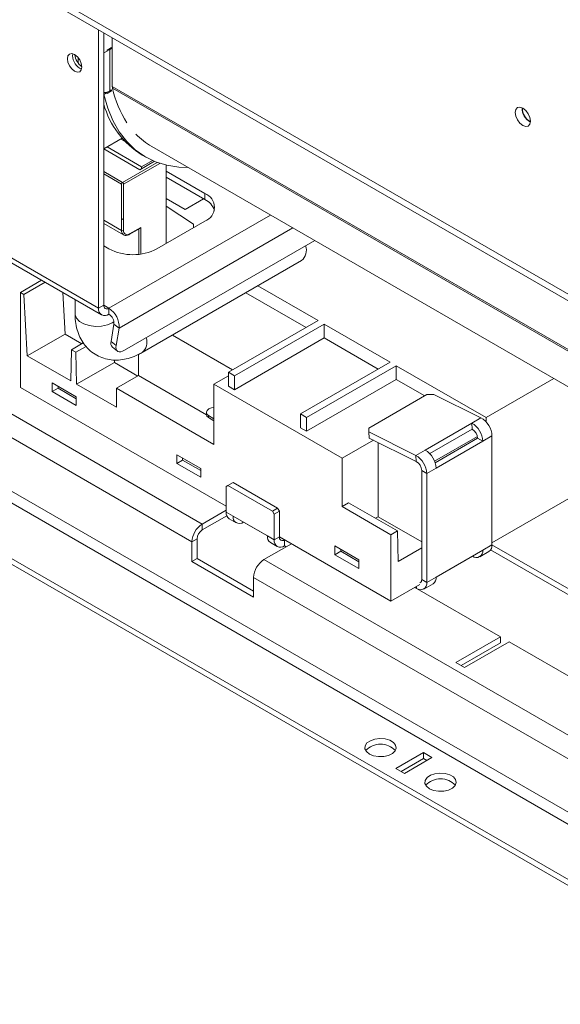
# Model space of a CAD drawing. Units: millimetres. Extents: x 62 to 4888, y 57 to 3624.
# Drawn here: x 3860 to 3972, y 286 to 489 of the extents above; entities that cross this region are included whole.
import ezdxf

# ---------------------------------------------------------------- set-up
doc = ezdxf.new("R2010")
doc.units = ezdxf.units.MM
doc.header["$LTSCALE"] = 18

msp = doc.modelspace()

# ---------------------------------------------------------------- linework, layer by layer
at = {"color": 7, "linetype": 'Continuous', "lineweight": 15}
for p, q in [((3012.7295372, 986.6369968), (4490.5827099, 133.4905199)), ((3013.5581269, 984.8056176), (4491.4112996, 131.6591407)), ((3897.6736739, 384.7931072), (3620.4878156, 544.8090971)), ((3618.3664953, 541.1348625), (3895.5523535, 381.1188726)), ((3617.3058351, 528.2744443), (4027.4277682, 291.5160918)), ((3618.3664953, 530.1115616), (4028.4884284, 293.3532091)), ((4015.4069529, 287.0258472), (3609.5276605, 521.3349753)), ((4015.4069529, 285.801036), (3609.5276605, 520.1101641)), ((3876.3190491, 429.3041491), (3876.3190491, 486.7443387)), ((3877.3797093, 486.1320326), (3877.3797093, 481.970932)), ((3877.3797093, 429.9164552), (3877.3797093, 486.1320326)), ((3879.1474762, 485.1115225), (3879.1474762, 475.0248611)), ((3870.9450375, 481.3987496), (3870.9934517, 481.805088)), ((3878.086816, 482.379136), (3877.3797093, 481.970932)), ((3878.086816, 482.5832712), (3879.0060548, 483.1139365)), ((3878.086816, 482.379136), (3878.086816, 482.5832712)), ((3879.0060548, 482.9098013), (3878.6525015, 482.7056993)), ((3878.6525015, 474.1320208), (3878.6525015, 482.7056993)), ((3879.0060548, 483.1139365), (3879.0060548, 482.9098013)), ((3872.0764084, 479.9289496), (3872.0764084, 481.0288504)), ((3877.4203181, 473.4206964), (3877.3797093, 473.4441394)), ((3877.4203181, 473.4206964), (3878.086816, 473.8054575)), ((3879.0060548, 474.1319876), (3878.086816, 473.6013223)), ((3878.086816, 473.6013223), (3878.086816, 473.8054575)), ((3878.6525015, 474.1320208), (3879.0060548, 474.3361228)), ((3879.0060548, 474.3361228), (3879.0060548, 474.1319876)), ((3881.194094, 464.3684972), (3877.3797093, 462.1664998)), ((3881.7949284, 463.6996222), (3880.9151857, 464.2074869)), ((3884.8043305, 457.8802245), (3877.3797093, 462.1663671)), ((3885.1578838, 458.4925969), (3878.0867586, 462.5746707)), ((3887.2733475, 462.6678935), (4008.522249, 392.6723926)), ((3887.816445, 459.6190812), (3884.8043305, 457.8802245)), ((3885.1578838, 458.4925969), (3887.4115355, 459.7936023)), ((3885.3163423, 460.9109754), (3886.0234491, 460.5027714)), ((3885.1578838, 458.0843265), (3885.1578838, 458.4925969)), ((3890.2490527, 442.6522227), (3890.2490527, 458.8360286)), ((3898.2393593, 452.9797853), (3890.2490527, 457.5924912)), ((3890.2490527, 456.3676799), (3898.2393593, 451.7549741)), ((3881.0566645, 445.3467676), (3881.0566645, 454.9002951)), ((3881.4809286, 454.9002951), (3881.4809286, 445.3467676)), ((3898.2393593, 452.9797853), (3898.2393593, 451.7549741)), ((3837.4281761, 451.7553722), (3876.3190491, 429.3041491)), ((3890.2490527, 451.9465227), (3894.13814, 449.7014004)), ((3894.13814, 449.7014004), (3897.9673893, 451.911979)), ((3838.0496184, 450.3818378), (3876.9404913, 427.9306147)), ((3895.8766248, 446.6825533), (3890.2490527, 450.3857018)), ((3881.4809286, 447.5508041), (3881.0566645, 447.7957265)), ((3888.3398644, 441.5500718), (3898.2393593, 447.2649285)), ((3877.3797093, 446.7929064), (3881.4709593, 444.431078)), ((3882.6208659, 444.5152417), (3884.8043061, 445.7757149)), ((3882.6830101, 444.6525951), (3885.0164625, 445.9996685)), ((3895.8750798, 445.900059), (3895.8766248, 446.6825533)), ((3881.6777212, 420.6367302), (3920.8795339, 443.267455)), ((3877.3797093, 442.1623779), (3878.4403694, 441.5500718)), ((3885.2863806, 420.1765585), (3918.1597538, 439.1539529)), ((3864.5624734, 435.0762924), (3860.1970145, 432.5561666)), ((3865.2695802, 434.6680883), (3860.9041213, 432.1479625)), ((3909.1328675, 433.9428423), (3921.5597409, 426.768961)), ((3860.1970145, 412.9591871), (3860.1970145, 432.5561666)), ((3860.9041213, 432.1479625), (3860.1970145, 432.5561666)), ((3861.611228, 419.4916463), (3860.9041213, 432.1479625)), ((3869.3894026, 423.9818909), (3868.9097732, 432.5666496)), ((3871.4654957, 431.0912624), (3871.4654957, 428.1571459)), ((3906.6575915, 432.5138959), (3919.0844649, 425.3400146)), ((3876.3190491, 429.3041491), (3877.3797093, 429.9164552)), ((3878.4403694, 429.3039501), (3878.4403694, 428.0791389)), ((3921.5597409, 426.768961), (3903.0688986, 416.0944249)), ((3879.4849158, 426.0386376), (3878.8802179, 422.4275636)), ((3879.4849158, 426.0386376), (3880.5294621, 425.2229476)), ((3880.5294621, 425.2229476), (3879.9247642, 421.6118736)), ((3904.3416908, 415.3596576), (3922.8325331, 426.0341937)), ((3922.8325331, 426.0341937), (3936.4231255, 418.1885117)), ((3922.8325331, 426.0341937), (3922.8325331, 423.1763009)), ((3869.3894026, 423.9818909), (3861.611228, 419.4916463)), ((3872.8533064, 421.9822218), (3869.3894026, 423.9818909)), ((3903.9523798, 416.6044478), (3891.5255064, 423.7783291)), ((3904.3416908, 412.5017648), (3922.8325331, 423.1763009)), ((3922.8325331, 423.1763009), (3933.9478495, 416.7595653)), ((3870.7329055, 420.7581404), (3870.5914842, 414.3074548)), ((3873.1619727, 422.1604111), (3870.7329055, 420.7581404)), ((3871.6521443, 420.2274752), (3870.7329055, 420.7581404)), ((3873.7342568, 421.4294531), (3871.6521443, 420.2274752)), ((3878.8802179, 422.4275636), (3879.9247642, 421.6118736)), ((3879.1551147, 421.2877053), (3880.1996611, 420.4720153)), ((3861.611228, 419.4916463), (3870.5914842, 414.3074548)), ((3871.7935657, 413.6135079), (3871.6521443, 420.2274752)), ((3879.5717403, 418.1037525), (3879.5606152, 418.6240491)), ((3884.5214877, 415.4102427), (3884.5214877, 419.7696734)), ((3879.5717403, 418.1037525), (3871.7935657, 413.6135079)), ((3884.3795147, 415.3282834), (3879.5717403, 418.1037525)), ((3936.4231255, 418.1885117), (3917.9322832, 407.5139757)), ((3919.2050754, 406.7792084), (3937.6959177, 417.4537444)), ((3937.6959177, 417.4537444), (3956.2221154, 406.7587982)), ((3937.6959177, 417.4537444), (3937.6959177, 414.5958516)), ((3884.5214877, 415.4102427), (3879.9960043, 412.7977367)), ((3898.5462079, 407.313944), (3884.5214877, 415.4102427)), ((3900.0778369, 413.6161619), (3903.0688986, 415.342865)), ((3903.0688986, 416.0944249), (3904.3416908, 415.3596576)), ((3903.0688986, 416.0944249), (3903.0688986, 413.2365321)), ((3904.3416908, 415.3596576), (3904.3416908, 412.5017648)), ((3919.2050754, 403.9213155), (3937.6959177, 414.5958516)), ((3937.6959177, 414.5958516), (3943.5522034, 411.2150898)), ((3956.2221154, 406.7587982), (3970.1716751, 414.8117076)), ((3860.1970145, 412.9591871), (3902.6234213, 388.4669437)), ((3871.722855, 411.0413977), (3866.7731075, 413.8988261)), ((3866.7731075, 413.8988261), (3866.7731075, 412.1024363)), ((3867.9751891, 412.7963832), (3866.7731075, 412.1024363)), ((3867.9751891, 413.2048792), (3867.9751891, 412.7963832)), ((3867.9751891, 412.7963832), (3871.722855, 410.6329017)), ((3871.7935657, 413.6135079), (3879.9960043, 408.8783408)), ((3879.9960043, 408.8783408), (3879.9960043, 412.7977367)), ((3879.9960043, 412.7977367), (3900.0778369, 401.2047415)), ((3900.0778369, 413.6161619), (3926.5236305, 398.3493302)), ((3900.0778369, 401.2047415), (3900.0778369, 413.6161619)), ((3903.0688986, 413.2365321), (3904.3416908, 412.5017648)), ((3866.7731075, 412.1024363), (3871.722855, 409.2450079)), ((3871.722855, 409.2450079), (3871.722855, 411.0413977)), ((3931.9993573, 404.5457738), (3944.0201726, 411.4852427)), ((3945.4326637, 411.5431961), (3944.0201726, 411.4852427)), ((3945.4326637, 411.5431961), (3955.1549007, 406.7157281)), ((3898.53861, 407.816377), (3898.53861, 407.4081066)), ((3898.965645, 407.1540727), (3900.0778369, 406.5120179)), ((3898.965645, 406.7458023), (3898.965645, 407.1540727)), ((3898.965645, 406.7458023), (3900.0778369, 406.1037475)), ((3917.9322832, 407.5139757), (3919.2050754, 406.7792084)), ((3917.9322832, 407.5139757), (3917.9322832, 404.6560828)), ((3919.2050754, 406.7792084), (3919.2050754, 403.9213155)), ((3953.2457124, 405.6135771), (3955.1549007, 406.7157281)), ((3956.2221154, 406.7587982), (3956.2221154, 405.8636652)), ((3917.9322832, 404.6560828), (3919.2050754, 403.9213155)), ((3931.9993573, 404.5457738), (3931.9976349, 403.787319)), ((3943.6290602, 400.062002), (3953.2457124, 405.6135771)), ((3944.6002096, 399.3153823), (3953.3197003, 404.3490372)), ((3953.2457124, 405.6135771), (3953.3197003, 404.3490372)), ((3931.9976349, 403.787319), (3932.0716228, 402.5227791)), ((3941.7198719, 398.959851), (3931.9976349, 403.787319)), ((3941.7938598, 397.6953111), (3932.0716228, 402.5227791)), ((3945.5883953, 397.7621894), (3954.4086911, 402.8540378)), ((3954.4543484, 402.4721911), (3945.7105317, 397.4244932)), ((3955.5150086, 401.8598851), (3954.4543484, 402.4721911)), ((3957.4241969, 402.962036), (3955.5150086, 401.8598851)), ((3957.4241969, 380.5071637), (3957.4241969, 402.962036)), ((3932.9755501, 402.0739441), (3926.5236305, 398.3493302)), ((3933.9482517, 386.3046565), (3933.9482517, 401.5909599)), ((3955.5150086, 401.8598851), (3945.8983563, 396.3083099)), ((3897.3908312, 396.2235904), (3892.4410837, 399.0810188)), ((3892.4410837, 399.0810188), (3892.4410837, 397.284629)), ((3893.6431652, 398.3870719), (3893.6431652, 397.9785759)), ((3926.5236305, 388.3869552), (3926.5236305, 398.3493302)), ((3941.7198719, 398.959851), (3943.6290602, 400.062002)), ((3941.7938598, 397.6953111), (3941.7198719, 398.959851)), ((3893.6431652, 397.9785759), (3892.4410837, 397.284629)), ((3892.4410837, 397.284629), (3897.3908312, 394.4272007)), ((3893.6431652, 397.9785759), (3897.3908312, 395.8150944)), ((3897.3908312, 394.4272007), (3897.3908312, 396.2235904)), ((3945.8983563, 396.3083099), (3943.989168, 395.2061589)), ((3957.4241969, 380.9151687), (3985.7084681, 397.2433309)), ((3943.989168, 395.2061589), (3942.9285079, 395.818465)), ((3942.9285079, 395.818465), (3942.9285079, 373.3635927)), ((3943.989168, 395.2061589), (3943.989168, 372.7512866)), ((3902.9769747, 392.7542143), (3902.6234213, 392.5500459)), ((3902.6234213, 392.5500459), (3902.6234213, 387.2425306)), ((3904.0376349, 393.3665203), (3902.9769747, 392.7542143)), ((3912.1693629, 387.4475615), (3902.9769747, 392.7542143)), ((3913.2300231, 388.0598676), (3904.0376349, 393.3665203)), ((3912.1693629, 387.4475615), (3913.2300231, 388.0598676)), ((3913.2300231, 388.0598676), (3913.5835764, 387.4474952)), ((3927.8671334, 389.1625429), (3926.5236305, 388.3869552)), ((3926.5236305, 388.3869552), (3936.5645468, 382.5904576)), ((3927.8671334, 389.1625429), (3937.9080497, 383.3660453)), ((3902.6234213, 387.6505356), (3897.6736739, 384.7931072)), ((3902.744823, 386.4958081), (3897.6736739, 383.568296)), ((3904.0376349, 386.4261225), (3902.6234213, 387.2425306)), ((3904.0376349, 386.4261225), (3911.1087027, 382.3440819)), ((3912.5229163, 386.8351891), (3912.1693629, 387.4475615)), ((3913.5835764, 387.4474952), (3912.5229163, 386.8351891)), ((3912.5229163, 381.5276738), (3912.5229163, 386.8351891)), ((3913.5835764, 382.1399799), (3913.5835764, 387.4474952)), ((3933.9482517, 386.3046565), (3933.382963, 385.9783223)), ((3942.9285079, 381.120465), (3933.9482517, 386.3046565)), ((3897.6736739, 384.7931072), (3897.6736739, 383.568296)), ((3903.2448636, 385.8689962), (3904.6590771, 385.0525881)), ((3906.1589552, 385.2011122), (3906.1589552, 385.2015103)), ((3911.1087027, 382.3436838), (3906.1589552, 385.2011122)), ((3912.5229163, 381.5276738), (3911.1087027, 382.3440819)), ((3913.5835764, 382.1399799), (3912.5229163, 381.5276738)), ((3913.5835765, 382.1397808), (3936.5645468, 368.873149)), ((3937.9080497, 383.3660453), (3936.5645468, 382.5904576)), ((3936.5645468, 368.873149), (3936.5645468, 382.5904576)), ((3938.0565421, 377.0833269), (3937.9080497, 383.3660453)), ((3896.6130137, 381.7311787), (3895.5523535, 381.1188726)), ((3895.5523535, 377.0361686), (3895.5523535, 381.1188726)), ((3896.6130137, 377.6484746), (3896.6130137, 381.7311787)), ((3910.4015959, 377.4454342), (3916.0584502, 380.7110667)), ((3911.730145, 380.9705475), (3913.1443585, 380.1541394)), ((3916.0584502, 380.7110667), (3914.6442366, 381.5274748)), ((3914.6442366, 381.5274748), (3914.6442366, 380.3026636)), ((3914.9976176, 380.098661), (3914.6442366, 380.3026636)), ((3929.9884538, 377.4053835), (3925.0387063, 380.2628119)), ((3925.0387063, 380.2628119), (3925.0387063, 378.4664221)), ((3938.0565421, 377.0833269), (3942.9285079, 379.8958528)), ((3957.4241969, 380.5071637), (3955.5150086, 379.4050127)), ((3974.748313, 370.5059653), (3957.4241969, 380.5069646)), ((3926.2407878, 379.160369), (3925.0387063, 378.4664221)), ((3925.0387063, 378.4664221), (3929.9884538, 375.6089937)), ((3926.2407878, 379.568865), (3926.2407878, 379.160369)), ((3926.2407878, 379.160369), (3929.9884538, 376.9968875)), ((3945.8983563, 373.8534376), (3955.5150086, 379.4050127)), ((3953.3936882, 378.1800025), (3945.8983563, 373.8530395)), ((3953.3936882, 378.1800025), (3953.3936882, 378.1804006)), ((3954.8935663, 378.0314783), (3956.8027546, 379.1336293)), ((3974.748313, 369.281154), (3957.1398943, 379.4462778)), ((3896.6130137, 377.6484746), (3895.5523535, 377.0361686)), ((3895.5523535, 377.0361686), (3908.2802756, 369.6884955)), ((3908.2802756, 370.9131077), (3896.6130137, 377.6484746)), ((4030.6097487, 308.0507447), (3910.4015959, 377.4454342)), ((3929.9884538, 375.6089937), (3929.9884538, 377.4053835)), ((3908.2802756, 373.7711996), (4028.4884284, 304.3765101)), ((3908.2802756, 369.6884955), (3908.2802756, 373.7711996)), ((3945.8983563, 373.8534376), (3943.989168, 372.7512866)), ((3936.5645468, 368.873149), (3942.5749545, 372.3428835)), ((3941.5142943, 371.7305774), (3959.1919638, 361.525476)), ((3941.8678477, 371.9346795), (3941.8678477, 371.5264754)), ((3942.9285079, 373.3635927), (3943.989168, 372.7512866)), ((3943.3677258, 371.3777522), (3945.2769141, 372.4799031)), ((3959.1919638, 361.525476), (3949.9995757, 356.2188233)), ((3959.1919638, 360.3006648), (3951.0604083, 355.6064177)), ((3951.7673426, 355.1983132), (3960.9597308, 360.5049659)), ((3959.1919638, 360.3006648), (3959.1919638, 361.525476)), ((3960.9597308, 360.5049659), (3979.3445071, 349.8916604)), ((3949.9995757, 356.2188233), (3951.7673426, 355.1983132)), ((3943.2820613, 337.6431502), (3937.625207, 334.3775177)), ((3945.0498282, 336.62264), (3943.2820613, 337.6431502)), ((3943.2820613, 336.4183389), (3943.2820613, 337.6431502)), ((3943.2820613, 336.4183389), (3938.6860396, 333.7651121)), ((3939.392974, 333.3570076), (3945.0498282, 336.62264)), ((3943.9889956, 336.0102344), (3943.2820613, 336.4183389)), ((3937.625207, 334.3775177), (3939.392974, 333.3570076))]:
    msp.add_line(p, q, dxfattribs=at)
at = {"color": 8, "linetype": 'Continuous', "lineweight": 15}
for p, q in [((4006.8187278, 401.3218164), (3879.1474762, 475.0248611)), ((4006.8187278, 401.0206727), (3879.1822716, 474.7036305)), ((3881.2687965, 455.2677185), (3888.4069971, 459.388514)), ((3888.9369894, 459.2045874), (3881.4809286, 454.9002951)), ((3877.3797093, 457.5128409), (3881.2687965, 455.2677185)), ((3881.0566645, 454.9002951), (3877.3797093, 457.0229562)), ((3881.0566645, 445.3467676), (3877.3797093, 447.4694287)), ((3911.7540121, 448.5355067), (3878.4403694, 429.3039501)), ((3880.5294621, 425.2229476), (3916.3331933, 445.8920016)), ((3884.5921984, 440.4265164), (3884.5921984, 445.6532677)), ((3885.0164625, 445.9996685), (3885.0164625, 440.4770653)), ((3877.3797093, 429.9162562), (3878.4403694, 429.3039501)), ((3914.6442366, 381.5274748), (3913.5835765, 382.1397808))]:
    msp.add_line(p, q, dxfattribs=at)
at = {"color": 7, "linetype": 'Continuous', "lineweight": 15, "flags": 128}
for points in [[(3872.8542259, 479.0719865), (3872.7411927, 479.7934401), (3872.4193016, 480.5355642), (3871.9375575, 481.1853771), (3871.3693016, 481.6439507), (3870.8010457, 481.8414714), (3870.3193016, 481.7478684), (3869.9974105, 481.3773919), (3869.8843774, 480.7864435), (3869.9974105, 480.06499), (3870.3193016, 479.3228659), (3870.8010457, 478.673053), (3871.3693016, 478.2144793), (3871.9375575, 478.0169587), (3872.4193016, 478.1105617), (3872.7411927, 478.4810382), (3872.8542259, 479.0719865)], [(3878.6525015, 482.7056993), (3878.3797357, 482.5764716), (3878.086816, 482.4848854)], [(3877.4203181, 473.4206964), (3878.2202504, 470.6013458), (3879.2767927, 468.0284087), (3880.5810823, 465.7234679), (3882.1221784, 463.7058581), (3883.8871536, 461.9925038), (3885.8612028, 460.5977772), (3888.0277669, 459.5333778), (3890.3686719, 458.8082342), (3892.8642815, 458.4284291), (3894.7178802, 458.3702563)], [(3965.3437928, 467.8963517), (3965.2253772, 468.6521602), (3964.8881579, 469.4296235), (3964.3834736, 470.1103799), (3963.7881579, 470.5907904), (3963.1928422, 470.7977168), (3962.6881579, 470.6996565), (3962.3509387, 470.3115382), (3962.232523, 469.6924495), (3962.3509387, 468.936641), (3962.6881579, 468.1591777), (3963.1928422, 467.4784213), (3963.7881579, 466.9980108), (3964.3834736, 466.7910844), (3964.8881579, 466.8891447), (3965.2253772, 467.277263), (3965.3437928, 467.8963517)], [(3879.9247642, 421.6118736), (3879.8936607, 421.2062531), (3879.9452736, 420.8632816), (3880.0776194, 420.5961393), (3880.2856123, 420.4150921), (3880.5612592, 420.3270978), (3880.893967, 420.3355379), (3881.2709501, 420.4400879), (3881.6777212, 420.6367302)], [(3900.0778369, 408.8216465), (3899.5924123, 408.7450008), (3899.0525321, 408.532628), (3898.6846518, 408.2209618), (3898.5397703, 407.8532082), (3898.6379726, 407.4803488), (3898.965645, 407.1540727)], [(3898.965645, 406.7458023), (3898.6379726, 407.0720784), (3898.53861, 407.4081066)], [(3932.1451295, 337.3369971), (3933.0158376, 336.9781126), (3934.0412254, 336.8018832), (3935.1101764, 336.8274064), (3936.1068529, 337.0519161), (3936.9232497, 337.4510833), (3937.4708975, 337.9816521), (3937.6904502, 338.586127), (3937.5581158, 339.1990039), (3937.0882348, 339.7538679), (3936.3317261, 340.1905911), (3935.3705692, 340.4618476), (3934.3089203, 340.5382426), (3933.2618256, 340.4114976), (3932.342754, 340.0953472), (3931.6513011, 339.6240514), (3931.2623967, 339.0486823), (3931.2181846, 338.43159), (3931.5234558, 337.8396462), (3932.1451295, 337.3369971)], [(3944.5194981, 330.1934261), (3945.3902063, 329.8345416), (3946.4155941, 329.6583123), (3947.484545, 329.6838354), (3948.4812216, 329.9083451), (3949.2976184, 330.3075123), (3949.8452662, 330.8380811), (3950.0648189, 331.442556), (3949.9324845, 332.0554329), (3949.4626035, 332.610297), (3948.7060948, 333.0470201), (3947.7449379, 333.3182766), (3946.683289, 333.3946717), (3945.6361943, 333.2679266), (3944.7171226, 332.9517763), (3944.0256698, 332.4804804), (3943.6367654, 331.9051113), (3943.5925533, 331.2880191), (3943.8978245, 330.6960752), (3944.5194981, 330.1934261)]]:
    msp.add_lwpolyline(points, dxfattribs=at)
at = {"color": 8, "linetype": 'Continuous', "lineweight": 15, "flags": 128}
msp.add_lwpolyline([(3871.4654957, 428.1571459), (3871.4769612, 427.9718214), (3871.7492219, 427.2493097), (3872.3630601, 426.6003456), (3873.2687462, 426.0775041), (3874.3929069, 425.7231429), (3875.6444694, 425.5659701), (3876.9220395, 425.618719), (3878.1221161, 425.8771161), (3879.1474762, 426.3202277), (3879.4743078, 426.5306448)], dxfattribs=at)
at = {"color": 7, "linetype": 'Continuous', "lineweight": 15}
for centre, radius, start, end in [((3875.3454946, 482.2249556), 3.9984434, 188.992411702, 231.176463853), ((3873.9467363, 481.4424075), 3.0020163, 180.833274048, 247.663048093), ((3877.4315679, 476.4243776), 2.5972252, 268.855903254, 298.040239115), ((3880.5564326, 475.0149779), 1.408991, 179.598102792, 192.766123011), ((3900.6710614, 479.460239), 22.0089394, 192.481340886, 212.638845502), ((3894.6942195, 476.2504364), 17.9789779, 195.625673799, 238.560204241), ((3966.7993653, 470.5324171), 3.1495784, 177.74034677, 242.097382356), ((3966.7246861, 470.4882026), 3.0036935, 177.331133589, 241.936799949), ((3894.6370469, 475.384557), 14.6948154, 223.644348483, 239.926623811), ((3881.5172293, 454.8793368), 0.4610414, 122.60547834, 177.394521514), ((3881.0203638, 454.8793368), 0.4610414, 2.605478486, 57.39452166), ((3897.1548701, 450.1223569), 3.0563072, 290.783420799, 69.216579201), ((3896.6065728, 448.3363228), 3.7885576, 18.0461184, 64.47033166), ((3881.2687965, 445.7561809), 0.4611066, 242.609672236, 297.390327763), ((3882.213755, 445.2278914), 0.7424056, 170.78596301, 309.203285236), ((3883.3901169, 451.1030494), 10.7591534, 242.609672237, 297.390327763), ((3916.4114934, 441.2629722), 2.7394118, 309.656854258, 19.526229284), ((3877.6122722, 429.0943675), 1.3101276, 170.78596301, 309.203285236), ((3878.0263208, 429.8115644), 0.6550638, 170.785963009, 309.203285236), ((3876.0881063, 425.5245991), 4.451588, 356.114507442, 58.101919092), ((3877.2642378, 426.1894634), 2.225794, 356.114507442, 58.101919092), ((3879.962742, 422.0855561), 1.1352654, 162.466837585, 224.651105174), ((3952.8725298, 402.7731217), 4.5555858, 2.376663829, 59.933492348), ((3950.9633415, 401.6709708), 4.5555858, 2.376663829, 59.933492348), ((3952.1785149, 402.377734), 2.2777929, 2.376663829, 59.933492348), ((3939.4375009, 395.0172447), 4.5555858, 2.376663829, 59.933492348), ((3941.3466893, 396.1193956), 4.5555858, 2.376663829, 59.933492348), ((3940.6526743, 395.7240079), 2.2777929, 2.376663829, 59.933492348), ((3904.0934271, 387.0802704), 1.4789338, 173.701152563, 234.986667043), ((3905.330858, 386.2163409), 1.3101276, 170.78596301, 309.203285236), ((3900.1580018, 380.9092901), 4.6104144, 122.60547834, 177.394521514), ((3898.9158379, 381.6263874), 2.3052072, 122.60547834, 177.394521514), ((3912.5787084, 382.1818217), 1.4789338, 173.701152458, 234.986667149), ((3914.230188, 382.0350891), 0.6550638, 170.785963009, 309.203285236), ((3913.8161394, 381.3178922), 1.3101276, 170.78596301, 309.203285236), ((3955.9971402, 380.3254716), 1.4385766, 304.056350754, 7.25582964), ((3954.2217855, 379.1952311), 1.3101276, 230.796714764, 9.21403699), ((3912.8859239, 373.5616171), 4.6104144, 122.60547834, 177.394521514), ((3944.4712997, 373.6717455), 1.4385766, 304.056350779, 7.255829615), ((3942.6959449, 372.541505), 1.3101276, 230.796714764, 9.21403699), ((3942.2106846, 373.2790536), 0.7227843, 300.263762988, 6.716869024), ((3934.4432265, 335.2146539), 4.1813202, 42.718612535, 137.281387465), ((3946.8175952, 328.0710829), 4.1813202, 42.718612554, 137.281387446)]:
    msp.add_arc(centre, radius, start, end, dxfattribs=at)
at = {"color": 8, "linetype": 'Continuous', "lineweight": 15}
for centre, radius, start, end in [((3882.0307388, 445.2374096), 0.9801938, 173.594302299, 236.165163021), ((3882.532805, 444.6378154), 0.1509305, 305.706767206, 5.619618382), ((3883.5375098, 422.2855799), 2.7399864, 309.689194637, 19.521922839)]:
    msp.add_arc(centre, radius, start, end, dxfattribs=at)
at = {"color": 7, "linetype": 'Continuous', "lineweight": 15}
msp.add_ellipse((3884.8043305, 446.1221297), major_axis=(0.2121407, 0.3674185), ratio=0.5773346305, start_param=3.926950185, end_param=4.7124296124, dxfattribs=at)
for points, knots in [([(3881.4957266, 444.4345258), (3881.5145369, 444.4187382), (3881.6485897, 444.3062266), (3882.0090896, 444.291325), (3882.3697265, 444.3787081), (3882.573474, 444.4894768), (3882.6208659, 444.5152417)], [0, 0, 0, 0, 0.0653963466, 0.4660517017, 0.875803139, 1, 1, 1, 1]), ([(3871.4654957, 428.1571459), (3871.4746545, 427.7815006), (3871.4985111, 426.8030293), (3871.7443781, 425.2995294), (3872.2564277, 423.7100398), (3872.9969388, 422.2987488), (3873.9768837, 421.0414258), (3875.1909103, 419.9933867), (3876.6043836, 419.2135898), (3878.1079574, 418.7429992), (3879.6634241, 418.5664697), (3881.251386, 418.6691067), (3882.8630346, 419.0496904), (3884.212755, 419.5859043), (3885.0110192, 420.0250686), (3885.2863806, 420.1765585)], [0, 0, 0, 0, 0.0545121494, 0.1419918396, 0.2257463032, 0.3058740455, 0.3833160682, 0.4672792468, 0.5480799024, 0.6270318759, 0.7054969748, 0.7852659415, 0.8679071074, 0.9544345093, 1, 1, 1, 1])]:
    msp.add_open_spline(points, degree=3, knots=knots, dxfattribs=at)

doc.saveas('drawing.dxf')
